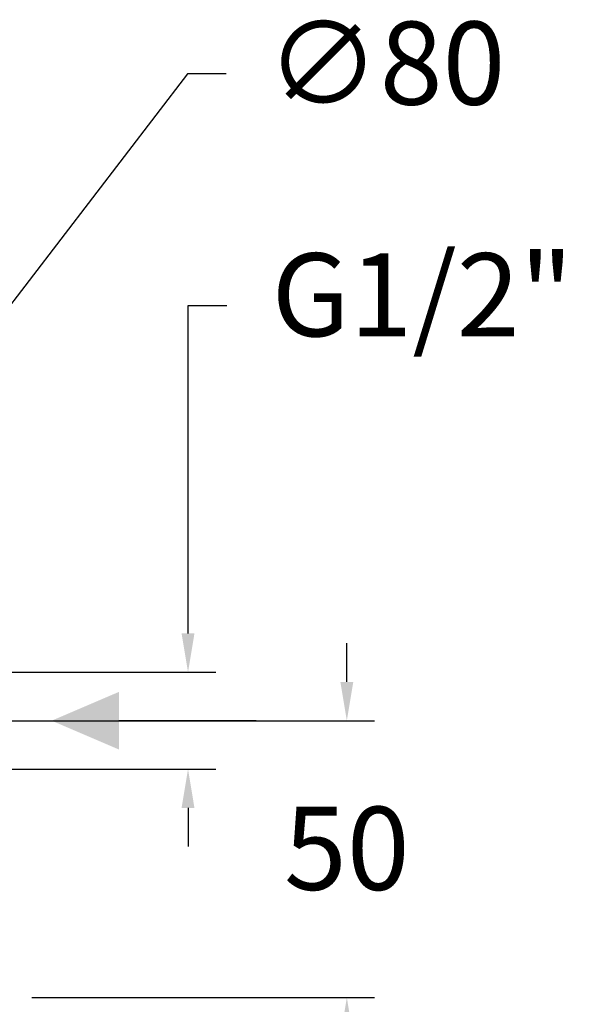
# Model space of a CAD drawing. Units: millimetres. Extents: x 171 to 261, y 87.3 to 180.6.
# Drawn here: x 209.7 to 219.8, y 127.3 to 145.1 of the extents above; entities that cross this region are included whole.
import ezdxf

# ---------------------------------------------------------------- set-up
doc = ezdxf.new("R2010")
doc.units = ezdxf.units.MM
doc.header["$PDSIZE"] = -1
doc.layers.add('COTAS', color=253, linetype='Continuous')
doc.styles.add('ARIAL', font='arial.ttf')
doc.dimstyles.new('RS (E1.10)', dxfattribs={"dimtxt": 1.5, "dimasz": 0.7, "dimexe": 0.5, "dimexo": 1, "dimgap": 1, "dimtad": 0, "dimtih": 1, "dimtoh": 1, "dimdec": 0, "dimlfac": 10, "dimtxsty": 'ARIAL', "dimcen": 0, "dimclrd": 256, "dimclre": 256, "dimclrt": 256, "dimadec": 0, "dimazin": 0, "dimtfac": 1, "dimtdec": 0, "dimtofl": 0, "dimtmove": 0, "dimatfit": 3, "dimfxl": 1, "dimlwd": -1, "dimlwe": -1, "dimarcsym": 0})

# ---------------------------------------------------------------- blocks, each defined once
blk = doc.blocks.new('*D22')
at = {"layer": 'COTAS', "transparency": 16777216}
for p, q in [((212.789, 134.019), (212.789, 139.941)), ((212.789, 139.941), (213.489, 139.941)), ((207.814, 133.319), (213.289, 133.319)), ((207.814, 131.569), (213.289, 131.569)), ((212.789, 130.869), (212.789, 130.169))]:
    blk.add_line(p, q, dxfattribs=at)
for points in [[(212.672, 134.019), (212.905, 134.019), (212.789, 133.319)], [(212.672, 130.869), (212.905, 130.869), (212.789, 131.569)]]:
    blk.add_solid(points, dxfattribs=at)
at = {"layer": 'Defpoints', "color": 0, "transparency": 16777216}
for p in [(206.814, 133.319), (212.789, 133.319), (206.814, 131.569)]:
    blk.add_point(p, dxfattribs=at)
at = {"layer": 'COTAS', "transparency": 16777216, "insert": (217.027, 139.941), "char_height": 1.5, "attachment_point": 5, "style": 'ARIAL'}
blk.add_mtext('G1/2"', dxfattribs=at)
blk = doc.blocks.new('*D23')
at = {"layer": 'COTAS', "transparency": 16777216}
for p, q in [((215.66, 133.144), (215.66, 133.844)), ((207.814, 132.444), (216.16, 132.444)), ((209.964, 127.444), (216.16, 127.444)), ((215.66, 126.744), (215.66, 126.044))]:
    blk.add_line(p, q, dxfattribs=at)
for points in [[(215.543, 133.144), (215.776, 133.144), (215.66, 132.444)], [(215.543, 126.744), (215.776, 126.744), (215.66, 127.444)]]:
    blk.add_solid(points, dxfattribs=at)
at = {"layer": 'Defpoints', "color": 0, "transparency": 16777216}
for p in [(206.814, 132.444), (208.964, 127.444), (215.66, 127.444)]:
    blk.add_point(p, dxfattribs=at)
at = {"layer": 'COTAS', "transparency": 16777216, "insert": (215.66, 129.944), "char_height": 1.5, "attachment_point": 5, "style": 'ARIAL'}
blk.add_mtext('50', dxfattribs=at)

msp = doc.modelspace()

# ---------------------------------------------------------------- hatches: boundary and pattern name
h = msp.add_hatch(color=256)
h.dxf.hatch_style = 1
h.paths.add_polyline_path([(210.324, 132.444), (211.54, 131.923), (211.54, 132.444), (211.54, 132.964)])

# ---------------------------------------------------------------- linework, layer by layer
msp.add_line((214.021, 132.444), (211.54, 132.444))
at = {"layer": 'COTAS'}
for p, q in [((212.78, 144.124), (206.676, 136.172)), ((213.48, 144.124), (212.78, 144.124))]:
    msp.add_line(p, q, dxfattribs=at)

# ---------------------------------------------------------------- texts
at = {"layer": 'COTAS', "insert": (216.367, 144.124), "char_height": 1.5, "attachment_point": 5, "style": 'ARIAL'}
msp.add_mtext('∅80', dxfattribs=at)

# ---------------------------------------------------------------- dimensions: what is measured, and where the dimension line sits
at = {"layer": 'COTAS'}
dim = msp.add_linear_dim(base=(212.789, 133.319), p1=(206.814, 131.569), p2=(206.814, 133.319), angle=90, text='G1/2"', dimstyle='RS (E1.10)', dxfattribs=at)
dim.commit()
dim.dimension.update_dxf_attribs({"geometry": '*D22', "text_midpoint": (217.027, 139.941), "dimtype": 160})
dim = msp.add_linear_dim(base=(215.66, 127.444), p1=(206.814, 132.444), p2=(208.964, 127.444), angle=90, dimstyle='RS (E1.10)', dxfattribs=at)
dim.commit()
dim.dimension.update_dxf_attribs({"geometry": '*D23', "text_midpoint": (215.66, 129.944)})

doc.saveas('drawing.dxf')
